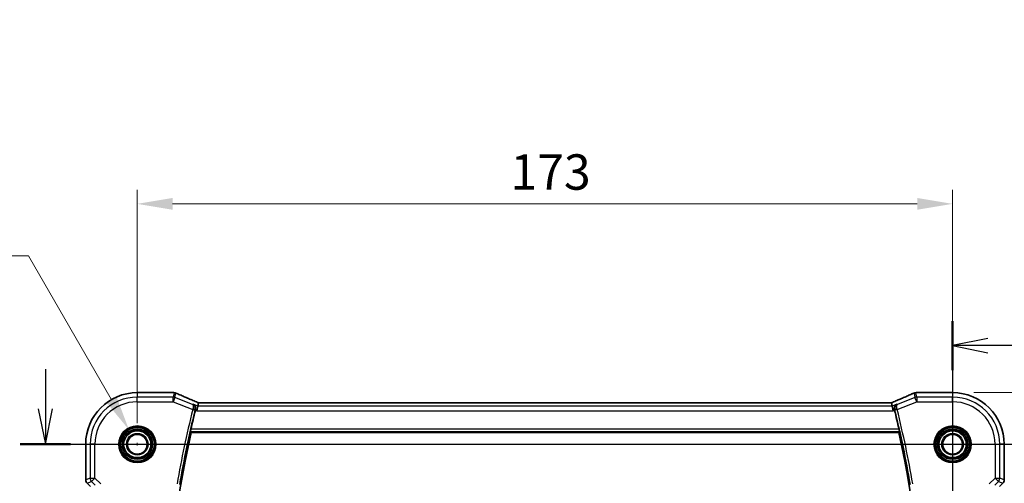
# Model space of a CAD drawing. Units: millimetres. Extents: x 0 to 6296, y 0 to 1124.
# Drawn here: x 5890 to 6099, y 556 to 655 of the extents above; entities that cross this region are included whole.
import ezdxf

# ---------------------------------------------------------------- set-up
doc = ezdxf.new("R2010")
doc.units = ezdxf.units.MM
for name, color, linetype, lineweight in [('Dimension (ISO)', 7, 'Continuous', 18), ('Section Line (ISO)', 7, 'Continuous', 25), ('Visible (ISO)', 7, 'Continuous', 35), ('Visible Narrow (ISO)', 7, 'Continuous', 25)]:
    doc.layers.add(name, color=color, linetype=linetype, lineweight=lineweight)
doc.styles.add('Note Text (TK)', font='MS PGothic.ttf')
doc.dimstyles.new('Default - Method 1b (TK)', dxfattribs={"dimscale": 3, "dimtxt": 2.5, "dimasz": 2.5, "dimexe": 1, "dimexo": 1.5, "dimgap": 1, "dimtad": 1, "dimtoh": 1, "dimrnd": 1e-08, "dimdsep": 46, "dimtxsty": 'Note Text (TK)', "dimcen": 0.09, "dimdle": 5, "dimclrd": 100, "dimclre": 100, "dimclrt": 7, "dimadec": 1, "dimazin": 1, "dimtfac": 1, "dimtmove": 0, "dimatfit": 3, "dimfxl": 0, "dimtolj": 1, "dimlwd": -1, "dimlwe": -1, "dimarcsym": 0})

# ---------------------------------------------------------------- blocks, each defined once
blk = doc.blocks.new('*D80')
at = {"layer": 'Defpoints', "color": 0, "transparency": 16777216}
for p in [(6087.97, 615.49), (5914.97, 564.53), (6087.97, 564.53)]:
    blk.add_point(p, dxfattribs=at)
at = {"layer": 'Dimension (ISO)', "color": 100, "transparency": 16777216}
for p, q in [((5914.97, 569.03), (5914.97, 618.49)), ((6087.97, 569.03), (6087.97, 618.49)), ((5922.47, 615.49), (6080.47, 615.49))]:
    blk.add_line(p, q, dxfattribs=at)
for points in [[(5922.47, 616.74), (5922.47, 614.24), (5914.97, 615.49)], [(6080.47, 616.74), (6080.47, 614.24), (6087.97, 615.49)]]:
    blk.add_solid(points, dxfattribs=at)
at = {"layer": 'Dimension (ISO)', "color": 7, "transparency": 16777216, "insert": (5994.14, 622.24), "char_height": 7.5, "attachment_point": 4, "style": 'Note Text (TK)'}
blk.add_mtext('\\A1;173', dxfattribs=at)
blk = doc.blocks.new('*D81')
at = {"layer": 'Defpoints', "color": 0, "transparency": 16777216}
for p in [(6087.97, 564.53), (6087.97, 471.53), (6133.22, 471.53)]:
    blk.add_point(p, dxfattribs=at)
at = {"layer": 'Dimension (ISO)', "color": 100, "transparency": 16777216}
for p, q in [((6092.47, 564.53), (6136.22, 564.53)), ((6133.22, 557.03), (6133.22, 479.03)), ((6092.47, 471.53), (6136.22, 471.53))]:
    blk.add_line(p, q, dxfattribs=at)
for points in [[(6131.97, 557.03), (6134.47, 557.03), (6133.22, 564.53)], [(6131.97, 479.03), (6134.47, 479.03), (6133.22, 471.53)]]:
    blk.add_solid(points, dxfattribs=at)
at = {"layer": 'Dimension (ISO)', "color": 7, "transparency": 16777216, "insert": (6126.47, 513.15), "char_height": 7.5, "attachment_point": 4, "rotation": 90, "style": 'Note Text (TK)'}
blk.add_mtext('\\A1;93', dxfattribs=at)
blk = doc.blocks.new('*D82')
at = {"layer": 'Defpoints', "color": 0, "transparency": 16777216}
for p in [(6087.97, 575.47), (6157.02, 575.47), (6098.59, 455.53)]:
    blk.add_point(p, dxfattribs=at)
at = {"layer": 'Dimension (ISO)', "color": 100, "transparency": 16777216}
for p, q in [((6092.47, 575.47), (6160.02, 575.47)), ((6157.02, 463.03), (6157.02, 567.97)), ((6103.09, 455.53), (6160.02, 455.53))]:
    blk.add_line(p, q, dxfattribs=at)
for points in [[(6155.77, 567.97), (6158.27, 567.97), (6157.02, 575.47)], [(6155.77, 463.03), (6158.27, 463.03), (6157.02, 455.53)]]:
    blk.add_solid(points, dxfattribs=at)
at = {"layer": 'Dimension (ISO)', "color": 7, "transparency": 16777216, "insert": (6150.27, 505.85), "char_height": 7.5, "attachment_point": 4, "rotation": 90, "style": 'Note Text (TK)'}
blk.add_mtext('\\A1; 120', dxfattribs=at)
blk = doc.blocks.new('*D89')
at = {"layer": 'Defpoints', "color": 0, "transparency": 16777216}
for p in [(5913.2, 567.6), (5916.75, 561.45)]:
    blk.add_point(p, dxfattribs=at)
at = {"layer": 'Dimension (ISO)', "color": 100, "transparency": 16777216}
for p, q in [((5771.19, 604.46), (5891.92, 604.46)), ((5891.92, 604.46), (5909.45, 574.1)), ((5914.7, 564.53), (5915.24, 564.53)), ((5914.97, 564.26), (5914.97, 564.8))]:
    blk.add_line(p, q, dxfattribs=at)
blk.add_solid([(5910.53, 574.72), (5908.37, 573.47), (5913.2, 567.6)], dxfattribs=at)
at = {"layer": 'Dimension (ISO)', "color": 7, "transparency": 16777216, "insert": (5771.19, 618.29), "char_height": 7.5, "attachment_point": 4, "style": 'Note Text (TK)'}
blk.add_mtext('\\A1; 4-M4 六角穴付ボルト\\P4-M4 Countersunk hole', dxfattribs=at)

msp = doc.modelspace()

# ---------------------------------------------------------------- linework, layer by layer
at = {"layer": 'Section Line (ISO)', "linetype": 'Continuous'}
for p, q in [((6087.9737, 590.6434), (6087.9737, 432.5949)), ((6095.4737, 586.9409), (6087.9737, 585.4409)), ((6095.4737, 585.4409), (6087.9737, 585.4409)), ((6087.9737, 585.4409), (6095.4737, 583.9409)), ((6103.8503, 585.4409), (6095.4737, 585.4409)), ((5895.4651, 580.4542), (5895.4651, 572.026)), ((5893.9651, 572.026), (5895.4651, 564.526)), ((5895.4651, 572.026), (5895.4651, 564.526)), ((5895.4651, 564.526), (5896.9651, 572.026)), ((5890.1072, 564.526), (6118.1298, 564.526))]:
    msp.add_line(p, q, dxfattribs=at)
at = {"layer": 'Section Line (ISO)', "linetype": 'Continuous', "lineweight": 50}
for p, q in [((6087.9737, 590.6434), (6087.9737, 580.2385)), ((5890.1072, 564.526), (5900.8231, 564.526))]:
    msp.add_line(p, q, dxfattribs=at)
at = {"layer": 'Visible (ISO)'}
for p, q in [((5922.62, 575.4722), (5914.9737, 575.4722)), ((6087.9737, 575.4722), (6080.3275, 575.4722)), ((5927.7966, 572.6061), (5927.6043, 571.6074)), ((5927.9329, 573.3142), (5927.7966, 572.6061)), ((6074.7999, 573.315), (5928.1475, 573.315)), ((6075.0145, 573.3142), (6075.1509, 572.6061)), ((6075.1509, 572.6061), (6075.3432, 571.6074)), ((5926.4108, 567.026), (6076.5367, 567.026)), ((5904.0275, 564.526), (5904.0275, 556.9624)), ((6098.9199, 556.9624), (6098.9199, 564.526))]:
    msp.add_line(p, q, dxfattribs=at)
for centre, radius in [((5914.9737, 564.526), 3.75), ((5914.9737, 564.526), 2.1), ((6087.9737, 564.526), 3.75), ((6087.9737, 564.526), 2.1)]:
    msp.add_circle(centre, radius, dxfattribs=at)
for centre, radius, start, end in [((5914.9737, 564.526), 10.9462, 90, 180), ((5922.62, 574.4722), 1, 87.615191, 90), ((5922.7696, 574.466), 1, 66.057538, 87.659221), ((6080.1779, 574.466), 1, 92.340779, 113.942462), ((6080.3275, 574.4722), 1, 90, 92.384809), ((6087.9737, 564.526), 10.9462, 0, 90), ((6144.4916, 518.026), 223.7366, 166.111361, 167.171535), ((5858.4559, 518.026), 223.7366, 12.828465, 13.888639), ((6144.4916, 518.026), 223.5179, 167.336667, 192.663333), ((5858.4559, 518.026), 223.5179, 347.336667, 12.663333), ((5905.0275, 556.9624), 1, 180, 225), ((6097.9199, 556.9624), 1, 315, 0)]:
    msp.add_arc(centre, radius, start, end, dxfattribs=at)
for centre, major_axis, ratio, start_param, end_param in [((5935.6484, 576.3086), (-20.7906, 0.005), 0.0517631, 0.89613085, 0.90526543), ((6067.2991, 576.3086), (20.7906, 0.005), 0.0517631, 5.37791988, 5.38705445), ((5928.5513, 573.1864), (2.0268, -0.8111), 0.05048802, 4.32340035, 4.42827912), ((5928.1475, 573.4114), (1.8937, 0), 0.0509493, 4.60095887, 4.71239359), ((6074.7999, 573.4114), (1.8935, 0), 0.05094445, 4.71238107, 4.82382236), ((6074.3969, 573.1865), (2.0245, 0.8102), 0.05045404, 4.99644164, 5.10143759)]:
    msp.add_ellipse(centre, major_axis=major_axis, ratio=ratio, start_param=start_param, end_param=end_param, dxfattribs=at)
for points, knots in [([(5927.7448, 573.3993), (5927.4186, 573.5377), (5927.0961, 573.6752), (5926.4591, 573.9477), (5926.1446, 574.0828), (5925.5246, 574.3504), (5925.219, 574.4829), (5924.6176, 574.7447), (5924.3218, 574.8742), (5923.7405, 575.1297), (5923.4552, 575.2557), (5923.1754, 575.38)], [-1.303050328, -1.303050328, -1.303050328, -1.303050328, -1.252154027, -1.252154027, -1.201257727, -1.201257727, -1.150361426, -1.150361426, -1.099465126, -1.099465126, -1.048568826, -1.048568826, -1.048568826, -1.048568826]), ([(6079.772, 575.38), (6079.4923, 575.2557), (6079.2069, 575.1297), (6078.6257, 574.8742), (6078.3298, 574.7447), (6077.7284, 574.4829), (6077.4229, 574.3504), (6076.8028, 574.0828), (6076.4884, 573.9477), (6075.8514, 573.6752), (6075.5288, 573.5377), (6075.2027, 573.3993)], [1.048568826, 1.048568826, 1.048568826, 1.048568826, 1.099465126, 1.099465126, 1.150361426, 1.150361426, 1.201257727, 1.201257727, 1.252154027, 1.252154027, 1.303050328, 1.303050328, 1.303050328, 1.303050328]), ([(5926.8081, 573.0015), (5926.8093, 573.0009), (5926.8106, 573.0003), (5926.9223, 572.9474), (5927.0239, 572.8704), (5927.1887, 572.6779), (5927.2552, 572.5638), (5927.3311, 572.3327), (5927.3509, 572.2239), (5927.3538, 572.0131), (5927.343, 571.9153), (5927.3181, 571.8179)], [-0.000607577, -0.000607577, -0.000607577, -0.000607577, 0, 0, 0.053969983, 0.053969983, 0.104398198, 0.104398198, 0.141794374, 0.141794374, 0.172385475, 0.172385475, 0.172385475, 0.172385475]), ([(6075.6294, 571.8179), (6075.6044, 571.9153), (6075.5936, 572.0131), (6075.5966, 572.2239), (6075.6163, 572.3327), (6075.6922, 572.5638), (6075.7588, 572.6779), (6075.9236, 572.8704), (6076.0252, 572.9474), (6076.1369, 573.0003), (6076.1381, 573.0009), (6076.1394, 573.0015)], [0, 0, 0, 0, 0.030285691, 0.030285691, 0.067308518, 0.067308518, 0.117233277, 0.117233277, 0.170664444, 0.170664444, 0.171265956, 0.171265956, 0.171265956, 0.171265956]), ([(5926.2678, 567.2047), (5926.2641, 567.2095), (5926.2623, 567.2228), (5926.2633, 567.2714), (5926.2672, 567.311), (5926.2799, 567.4019), (5926.2895, 567.4593), (5926.3128, 567.5803), (5926.3261, 567.6435), (5926.3397, 567.7028)], [0.0033751962, 0.0033751962, 0.0033751962, 0.0033751962, 0.0188865846, 0.0188865846, 0.0377731693, 0.0377731693, 0.0569046571, 0.0569046571, 0.0750432388, 0.0750432388, 0.0750432388, 0.0750432388]), ([(6076.6078, 567.7028), (6076.6213, 567.6435), (6076.6347, 567.5803), (6076.6579, 567.4593), (6076.6675, 567.4019), (6076.6802, 567.311), (6076.6842, 567.2714), (6076.6852, 567.2228), (6076.6833, 567.2095), (6076.6797, 567.2047)], [0.2307734698, 0.2307734698, 0.2307734698, 0.2307734698, 0.2489120515, 0.2489120515, 0.2680435394, 0.2680435394, 0.286930124, 0.286930124, 0.3024415125, 0.3024415125, 0.3024415125, 0.3024415125])]:
    msp.add_open_spline(points, degree=3, knots=knots, dxfattribs=at)
for points, degree in [([(5927.9369, 573.3155), (5927.9345, 573.3156), (5927.9331, 573.3151), (5927.9329, 573.3142)], 3), ([(6075.0145, 573.3142), (6075.0143, 573.3151), (6075.013, 573.3156), (6075.0105, 573.3155)], 3), ([(5927.3181, 571.8179), (5927.3106, 571.7886), (5927.3033, 571.7594), (5927.2961, 571.7307)], 3), ([(6075.6513, 571.7307), (6075.6442, 571.7594), (6075.6369, 571.7886), (6075.6294, 571.8179)], 3), ([(5926.2678, 567.2047), (5926.3393, 567.1153), (5926.4108, 567.026)], 2), ([(6076.6797, 567.2047), (6076.6082, 567.1153), (6076.5367, 567.026)], 2)]:
    msp.add_open_spline(points, degree=degree, dxfattribs=at)
at = {"layer": 'Visible Narrow (ISO)'}
for p, q in [((5914.9737, 575.4722), (5914.9737, 575.4708)), ((5914.9737, 575.4708), (5922.62, 575.4708)), ((5914.9737, 575.4708), (5914.9737, 574.5275)), ((5922.7696, 575.4646), (5922.5891, 574.5275)), ((5922.62, 575.4722), (5922.62, 575.4708)), ((5922.96, 574.456), (5923.1405, 575.3932)), ((6079.807, 575.3932), (6079.9875, 574.456)), ((6080.3583, 574.5275), (6080.1779, 575.4646)), ((6080.3275, 575.4708), (6080.3275, 575.4722)), ((6080.3275, 575.4708), (6087.9737, 575.4708)), ((6087.9737, 575.4722), (6087.9737, 575.4708)), ((6087.9737, 575.4708), (6087.9737, 574.5275)), ((5914.9737, 573.5288), (5914.9737, 574.5275)), ((5922.5891, 574.5275), (5914.9737, 574.5275)), ((5914.9737, 573.5288), (5922.5891, 573.5288)), ((5922.5891, 573.5288), (5922.5891, 574.5275)), ((5922.96, 574.456), (5922.5891, 573.5288)), ((5922.5891, 573.5288), (5926.7246, 571.8746)), ((5926.666, 572.9736), (5922.96, 574.456)), ((5927.7966, 572.6061), (5926.8081, 573.0015)), ((6075.1509, 572.6061), (5927.7966, 572.6061)), ((5928.1475, 573.315), (5928.1475, 573.3136)), ((5928.1475, 573.3136), (6074.7999, 573.3136)), ((6074.7999, 573.315), (6074.7999, 573.3136)), ((6076.1394, 573.0015), (6075.1509, 572.6061)), ((6076.2229, 571.8746), (6080.3583, 573.5288)), ((6079.9875, 574.456), (6076.2815, 572.9736)), ((6080.3583, 573.5288), (6079.9875, 574.456)), ((6087.9737, 574.5275), (6080.3583, 574.5275)), ((6080.3583, 574.5275), (6080.3583, 573.5288)), ((6080.3583, 573.5288), (6087.9737, 573.5288)), ((6087.9737, 573.5288), (6087.9737, 574.5275)), ((5926.7246, 571.8746), (5927.2081, 571.7551)), ((5927.2961, 571.7307), (5927.6043, 571.6074)), ((5927.6043, 571.6074), (6075.3432, 571.6074)), ((6075.3432, 571.6074), (6075.6513, 571.7307)), ((6076.2229, 571.8746), (6075.7393, 571.7551)), ((5926.2678, 567.2047), (6076.6797, 567.2047)), ((6076.6078, 567.7028), (5926.3397, 567.7028)), ((5904.0275, 564.526), (5904.0289, 564.526)), ((5904.0289, 556.9624), (5904.0289, 564.526)), ((5904.0289, 564.526), (5904.9722, 564.526)), ((5905.9708, 564.526), (5904.9722, 564.526)), ((5904.9722, 564.526), (5904.9722, 557.3532)), ((5905.9708, 557.3532), (5905.9708, 564.526)), ((6096.9766, 564.526), (6096.9766, 557.3532)), ((6096.9766, 564.526), (6097.9752, 564.526)), ((6097.9752, 557.3532), (6097.9752, 564.526)), ((6098.9186, 564.526), (6097.9752, 564.526)), ((6098.9199, 564.526), (6098.9186, 564.526)), ((6098.9186, 564.526), (6098.9186, 556.9624)), ((5904.0289, 556.9624), (5904.0275, 556.9624)), ((5904.9722, 557.3532), (5904.0289, 556.9624)), ((5904.3204, 556.2553), (5904.3214, 556.2563)), ((5904.3214, 556.2563), (5905.2647, 556.6471)), ((5905.0289, 555.5488), (5904.3214, 556.2563)), ((5904.9722, 557.3532), (5905.9708, 557.3532)), ((5905.9708, 557.3532), (5905.2647, 556.6471)), ((5905.2647, 556.6471), (5906.0444, 555.8674)), ((5907.2087, 556.1154), (5905.9708, 557.3532)), ((6096.9766, 557.3532), (6095.7388, 556.1154)), ((6096.9031, 555.8674), (6097.6827, 556.6471)), ((6096.9766, 557.3532), (6097.9752, 557.3532)), ((6097.6827, 556.6471), (6096.9766, 557.3532)), ((6097.6827, 556.6471), (6098.6261, 556.2563)), ((6098.6261, 556.2563), (6097.9186, 555.5488)), ((6098.9186, 556.9624), (6097.9752, 557.3532)), ((6098.6261, 556.2563), (6098.6271, 556.2553)), ((6098.9199, 556.9624), (6098.9186, 556.9624))]:
    msp.add_line(p, q, dxfattribs=at)
for centre, radius in [((5914.9737, 564.526), 3.95), ((6087.9737, 564.526), 3.95), ((5914.9737, 564.526), 3.55), ((5914.9737, 564.526), 3.2426), ((5914.9737, 564.526), 3.0427), ((5914.9737, 564.526), 3.0317), ((5914.9737, 564.526), 2.8319), ((5914.9737, 564.526), 2.3), ((6087.9737, 564.526), 3.55), ((6087.9737, 564.526), 3.2426), ((6087.9737, 564.526), 3.0427), ((6087.9737, 564.526), 3.0317), ((6087.9737, 564.526), 2.8319), ((6087.9737, 564.526), 2.3)]:
    msp.add_circle(centre, radius, dxfattribs=at)
for centre, radius, start, end in [((5914.9737, 564.526), 10.9448, 90, 180), ((6087.9737, 564.526), 10.9448, 0, 90), ((5914.9737, 564.526), 10.0015, 90, 180), ((5914.9737, 564.526), 9.0029, 90, 180), ((6087.9737, 564.526), 10.0015, 0, 90), ((6087.9737, 564.526), 9.0029, 0, 90), ((6144.4916, 518.026), 224.326, 166.110709, 170.224108), ((6144.4916, 518.026), 223.8279, 166.110709, 170.224108), ((5858.4559, 518.026), 223.8279, 9.775892, 13.889291), ((5858.4559, 518.026), 224.326, 9.775892, 13.889291)]:
    msp.add_arc(centre, radius, start, end, dxfattribs=at)
for centre, major_axis, ratio, start_param, end_param in [((5922.62, 574.4722), (0.0416, 0.9991), 0.62181619, 0, 0.06687621), ((5935.6851, 576.3324), (21, 0), 0.05240778, 4.04090736, 4.04997482), ((5922.7696, 574.466), (0.0408, 0.9992), 0.61470301, 0, 0.06640109), ((5922.7696, 574.466), (0.982, -0.1891), 0.99857882, 1.38080706, 1.76078559), ((5922.7696, 574.466), (0.4058, 0.914), 0.58047237, 0, 0.06431702), ((5936.0559, 571.1617), (-20.996, 8.4215), 0.04864093, 0.92788963, 1.18237113), ((6066.8915, 571.1617), (20.996, 8.4215), 0.04864093, 5.10081417, 5.35529568), ((6080.1779, 574.466), (-0.4058, 0.914), 0.58047237, 6.21886829, 6.28318531), ((6080.1779, 574.466), (0.982, 0.1891), 0.99857882, 1.38080706, 1.76078559), ((6080.1779, 574.466), (-0.0408, 0.9992), 0.61470301, 6.21678422, 6.28318531), ((6067.2624, 576.3324), (21, 0), 0.05240778, 5.37480314, 5.3838706), ((6080.3275, 574.4722), (-0.0416, 0.9991), 0.62181619, 6.2163091, 6.28318531), ((5922.5891, 573.5288), (-0.982, 0.1891), 0.99857882, 4.52239971, 4.90237825), ((5927.3541, 572.4788), (0.3907, 0.9205), 0.36965282, 0, 0.05635532), ((5928.5184, 573.1922), (-1.9996, 0.802), 0.04864093, 1.18237113, 1.29691187), ((5928.1475, 573.4184), (2, 0), 0.05240778, 4.60488983, 4.71238898), ((6074.7999, 573.4184), (2, 0), 0.05240778, 4.71238898, 4.81988813), ((6074.429, 573.1922), (1.9996, 0.802), 0.04864093, 4.98627344, 5.10081417), ((6075.5933, 572.4788), (-0.3907, 0.9205), 0.36965282, 6.22682999, 6.28318531), ((6080.3583, 573.5288), (-0.982, -0.1891), 0.99857882, 4.52239971, 4.90237825), ((5926.7356, 571.9183), (0.4844, -0.1239), 0.08855239, 0.08761152, 1.5592095), ((6076.2119, 571.9183), (-0.4844, -0.1239), 0.08855239, 4.7239758, 6.19557379), ((5905.0275, 556.9624), (-0.3827, 0.9239), 0.99839497, 1.17866484, 1.96292781), ((5905.9708, 557.3532), (0.3827, -0.9239), 0.99839497, 4.3202575, 5.10452046), ((6096.9766, 557.3532), (0.3827, 0.9239), 0.99839497, 4.3202575, 5.10452046), ((6097.9199, 556.9624), (-0.3827, -0.9239), 0.99839497, 1.17866484, 1.96292781)]:
    msp.add_ellipse(centre, major_axis=major_axis, ratio=ratio, start_param=start_param, end_param=end_param, dxfattribs=at)
for points in [[(5926.8081, 573.0015), (5926.7607, 572.9922), (5926.7134, 572.9829), (5926.666, 572.9736)], [(6076.2815, 572.9736), (6076.2341, 572.9829), (6076.1867, 572.9922), (6076.1394, 573.0015)], [(5927.3181, 571.8179), (5927.318, 571.8179), (5927.3178, 571.8178), (5927.3177, 571.8178)], [(6075.6297, 571.8178), (6075.6296, 571.8178), (6075.6295, 571.8179), (6075.6294, 571.8179)]]:
    msp.add_open_spline(points, degree=3, dxfattribs=at)
for points, knots in [([(5927.2191, 571.7987), (5927.2311, 571.8467), (5927.2397, 571.8956), (5927.2529, 572.0218), (5927.2521, 572.0977), (5927.2346, 572.2545), (5927.2152, 572.3346), (5927.1653, 572.473), (5927.1358, 572.534), (5927.0487, 572.6775), (5926.9852, 572.7522), (5926.839, 572.8818), (5926.7549, 572.935), (5926.666, 572.9736)], [-0.0852989286, -0.0852989286, -0.0852989286, -0.0852989286, -0.0778184859, -0.0778184859, -0.0658497775, -0.0658497775, -0.0519899628, -0.0519899628, -0.0395672102, -0.0395672102, -0.0201952521, -0.0201952521, 0.0004151876, 0.0004151876, 0.0004151876, 0.0004151876]), ([(5926.666, 572.9736), (5926.7073, 572.9514), (5926.7433, 572.9148), (5926.7991, 572.8164), (5926.8199, 572.7564), (5926.8411, 572.6357), (5926.846, 572.5831), (5926.8479, 572.4613), (5926.8438, 572.3893), (5926.8247, 572.2452), (5926.8113, 572.1742), (5926.781, 572.0539), (5926.7675, 572.0067), (5926.7522, 571.9598)], [-0.0004151876, -0.0004151876, -0.0004151876, -0.0004151876, 0.0201952521, 0.0201952521, 0.0395672102, 0.0395672102, 0.0519899628, 0.0519899628, 0.0658497775, 0.0658497775, 0.0778184859, 0.0778184859, 0.0852989286, 0.0852989286, 0.0852989286, 0.0852989286]), ([(6076.2815, 572.9736), (6076.14, 572.9122), (6076.0115, 572.8147), (6075.8356, 572.5874), (6075.7757, 572.4744), (6075.7091, 572.2441), (6075.6937, 572.134), (6075.7, 571.9459), (6075.7102, 571.8713), (6075.7284, 571.7987)], [-0.0857141162, -0.0857141162, -0.0857141162, -0.0857141162, -0.0529228213, -0.0529228213, -0.0294015674, -0.0294015674, -0.0113082952, -0.0113082952, 0, 0, 0, 0]), ([(6076.1953, 571.9598), (6076.1722, 572.0307), (6076.153, 572.1022), (6076.1152, 572.2794), (6076.1035, 572.3802), (6076.0976, 572.5855), (6076.1096, 572.6819), (6076.1637, 572.8672), (6076.2158, 572.9383), (6076.2815, 572.9736)], [0, 0, 0, 0, 0.0113082952, 0.0113082952, 0.0294015674, 0.0294015674, 0.0529228213, 0.0529228213, 0.0857141162, 0.0857141162, 0.0857141162, 0.0857141162]), ([(5926.7522, 571.9598), (5926.7475, 571.9456), (5926.7429, 571.9315), (5926.7337, 571.9031), (5926.7292, 571.8889), (5926.7246, 571.8746)], [-0.00451143834, -0.00451143834, -0.00451143834, -0.00451143834, -0.00225571917, -0.00225571917, 0, 0, 0, 0]), ([(5927.2081, 571.7551), (5927.2099, 571.7624), (5927.2117, 571.7696), (5927.2154, 571.7842), (5927.2172, 571.7914), (5927.2191, 571.7987)], [0, 0, 0, 0, 0.00225571917, 0.00225571917, 0.00451143834, 0.00451143834, 0.00451143834, 0.00451143834]), ([(5927.2191, 571.7987), (5927.2279, 571.8004), (5927.2368, 571.8021), (5927.2457, 571.8038), (5927.2697, 571.8085), (5927.2937, 571.8132), (5927.3177, 571.8178)], [0.252267298, 0.252267298, 0.252267298, 0.252267298, 0.280472807, 0.280472807, 0.280472807, 0.356909413, 0.356909413, 0.356909413, 0.356909413]), ([(6075.6297, 571.8178), (6075.6534, 571.8132), (6075.677, 571.8086), (6075.7006, 571.8041), (6075.7098, 571.8023), (6075.7191, 571.8005), (6075.7284, 571.7987)], [-0.356909413, -0.356909413, -0.356909413, -0.356909413, -0.281730791, -0.281730791, -0.281730791, -0.252267298, -0.252267298, -0.252267298, -0.252267298]), ([(6075.7284, 571.7987), (6075.7302, 571.7914), (6075.7321, 571.7842), (6075.7357, 571.7696), (6075.7375, 571.7624), (6075.7393, 571.7551)], [0, 0, 0, 0, 0.00225571917, 0.00225571917, 0.00451143834, 0.00451143834, 0.00451143834, 0.00451143834]), ([(6076.2229, 571.8746), (6076.2183, 571.8889), (6076.2137, 571.9031), (6076.2045, 571.9315), (6076.1999, 571.9456), (6076.1953, 571.9598)], [-0.00451143834, -0.00451143834, -0.00451143834, -0.00451143834, -0.00225571917, -0.00225571917, 0, 0, 0, 0])]:
    msp.add_open_spline(points, degree=3, knots=knots, dxfattribs=at)

# ---------------------------------------------------------------- dimensions: what is measured, and where the dimension line sits
at = {"layer": 'Dimension (ISO)', "color": 100, "true_color": 0x00ff3f}
dim = msp.add_diameter_dim_2p(p1=(5916.7487, 561.4516), p2=(5913.1987, 567.6003), text=' 4-M4 六角穴付ボルト\\P4-M4 Countersunk hole', dimstyle='Default - Method 1b (TK)', override={"dimtih": 1, "dimdec": 2, "dimlfac": 1, "dimtp": 0, "dimtm": 0, "dimtdec": 2, "dimtofl": 0}, dxfattribs=at)
dim.commit()
dim.dimension.update_dxf_attribs({"geometry": '*D89', "text_midpoint": (5824.5446, 604.4607), "dimtype": 163})
for base, p1, p2, angle, picture, middle in [((6087.9737, 615.4905), (5914.9737, 564.526), (6087.9737, 564.526), 180, '*D80', (6001.4737, 615.4905)), ((6133.2156, 471.526), (6087.9737, 564.526), (6087.9737, 471.526), 90, '*D81', (6133.2156, 518.026))]:
    dim = msp.add_linear_dim(base=base, p1=p1, p2=p2, angle=angle, dimstyle='Default - Method 1b (TK)', override={"dimtoh": 0, "dimdec": 2, "dimtp": 0, "dimtm": 0, "dimtdec": 2, "dimtofl": 0, "dimatfit": 1}, dxfattribs=at)
    dim.commit()
    dim.dimension.update_dxf_attribs({"geometry": picture, "text_midpoint": middle, "dimtype": 160})
dim = msp.add_linear_dim(base=(6157.0164, 575.4708), p1=(6098.5928, 455.526), p2=(6087.9737, 575.4708), angle=270, text=' 120', dimstyle='Default - Method 1b (TK)', override={"dimtoh": 0, "dimdec": 2, "dimtp": 0, "dimtm": 0, "dimtdec": 2, "dimtofl": 0, "dimatfit": 1}, dxfattribs=at)
dim.commit()
dim.dimension.update_dxf_attribs({"geometry": '*D82', "text_midpoint": (6157.0164, 515.4984), "dimtype": 160})

doc.saveas('drawing.dxf')
